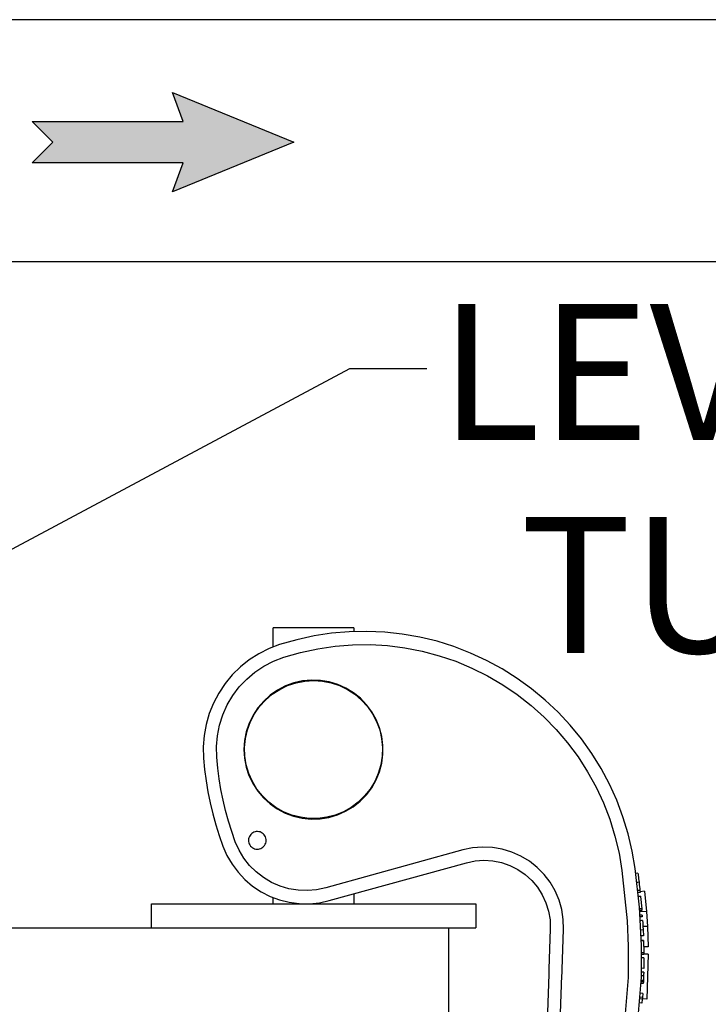
# Model space of a CAD drawing. Units: inches. Extents: x 0.5 to 10.9, y 0.1 to 16.9.
# Drawn here: x 6.3 to 6.7, y 12.2 to 12.8 of the extents above; entities that cross this region are included whole.
import ezdxf

# ---------------------------------------------------------------- set-up
doc = ezdxf.new("R2010")
doc.units = ezdxf.units.IN
doc.header["$LTSCALE"] = 0.75
doc.header["$MEASUREMENT"] = 0
doc.layers.add('Layer 1', color=7, linetype='Continuous')
doc.styles.add('logo', font='ARIALN.TTF')

msp = doc.modelspace()

# ---------------------------------------------------------------- hatches: boundary and pattern name
msp.add_hatch(color=256).paths.add_polyline_path([(6.37891, 12.69581), (6.28134, 12.69581), (6.29475, 12.7092), (6.28134, 12.7226), (6.37891, 12.7226), (6.372, 12.7414), (6.45068, 12.7092), (6.372, 12.67701)])

# ---------------------------------------------------------------- linework, layer by layer
for p, q in [((6.17853, 12.39784), (6.48688, 12.56267)), ((6.48688, 12.56267), (6.53656, 12.56267)), ((6.35842, 12.20062), (6.56828, 12.20062))]:
    msp.add_line(p, q)
msp.add_lwpolyline([(6.37891, 12.69581), (6.28134, 12.69581), (6.29475, 12.7092), (6.28134, 12.7226), (6.37891, 12.7226), (6.372, 12.7414), (6.45068, 12.7092), (6.372, 12.67701)], close=True)
at = {"layer": 'Layer 1', "color": 7, "lineweight": 25}
for p, q in [((7.49293, 12.78843), (6.25517, 12.78843)), ((6.25517, 12.63197), (7.49293, 12.63197))]:
    msp.add_line(p, q, dxfattribs=at)
for points in [[(6.4372, 12.38251), (6.4372, 12.39476)], [(6.46335, 12.39476), (6.45893, 12.39476), (6.45464, 12.39476), (6.4506, 12.39476), (6.44692, 12.39476), (6.44372, 12.39476), (6.44109, 12.39476), (6.43909, 12.39476), (6.43779, 12.39476), (6.43723, 12.39476), (6.4372, 12.39476)], [(6.48949, 12.39476), (6.48947, 12.39476), (6.4889, 12.39476), (6.4876, 12.39476), (6.48561, 12.39476), (6.48297, 12.39476), (6.47977, 12.39476), (6.4761, 12.39476), (6.47206, 12.39476), (6.46777, 12.39476), (6.46335, 12.39476)], [(6.48949, 12.39476), (6.48949, 12.39246)], [(6.67138, 12.23901), (6.66949, 12.25033), (6.66686, 12.2615), (6.66352, 12.27248), (6.65948, 12.28322), (6.65474, 12.29368), (6.64934, 12.3038), (6.6433, 12.31356), (6.63664, 12.3229), (6.62938, 12.33179), (6.62157, 12.3402), (6.61322, 12.34808), (6.60439, 12.3554), (6.5951, 12.36214), (6.58539, 12.36826), (6.57531, 12.37374), (6.56489, 12.37855), (6.55418, 12.38268), (6.54323, 12.38611), (6.53208, 12.38883), (6.52078, 12.39081), (6.50937, 12.39206), (6.4979, 12.39256), (6.48643, 12.39233), (6.475, 12.39135), (6.46365, 12.38963), (6.45244, 12.38718), (6.44141, 12.38401)], [(6.44141, 12.38401), (6.43454, 12.3814), (6.42798, 12.3781), (6.42179, 12.37413), (6.41604, 12.36956), (6.4108, 12.36442), (6.4061, 12.35876), (6.40202, 12.35265), (6.39858, 12.34616), (6.39583, 12.33935), (6.39379, 12.33229), (6.39249, 12.32505), (6.39194, 12.31773), (6.39214, 12.31038)], [(6.44404, 12.37586), (6.45494, 12.37897), (6.46603, 12.38135), (6.47726, 12.38298), (6.48856, 12.38385), (6.4999, 12.38396), (6.51122, 12.3833), (6.52247, 12.38188), (6.5336, 12.37971), (6.54456, 12.3768), (6.55531, 12.37316), (6.56578, 12.3688), (6.57593, 12.36375), (6.58572, 12.35803), (6.5951, 12.35166), (6.60404, 12.34468), (6.61248, 12.33711), (6.6204, 12.32899), (6.62775, 12.32036), (6.63451, 12.31125), (6.64064, 12.30171), (6.64611, 12.29178), (6.6509, 12.2815), (6.65499, 12.27092), (6.65836, 12.26009), (6.661, 12.24906), (6.66289, 12.23788)], [(6.40069, 12.31106), (6.40052, 12.31806), (6.40114, 12.32504), (6.40253, 12.33191), (6.40467, 12.33857), (6.40754, 12.34496), (6.4111, 12.35099), (6.41532, 12.35659), (6.42013, 12.36168), (6.42547, 12.36621), (6.43129, 12.37011), (6.43751, 12.37334), (6.44404, 12.37586)], [(6.46178, 12.27107), (6.46754, 12.27123), (6.47324, 12.27214), (6.47877, 12.27376), (6.48405, 12.27608), (6.48899, 12.27906), (6.49351, 12.28264), (6.49753, 12.28677), (6.50099, 12.29138), (6.50384, 12.2964), (6.50601, 12.30174), (6.50749, 12.30731), (6.50825, 12.31303), (6.50826, 12.31879), (6.50754, 12.32451), (6.5061, 12.3301), (6.50395, 12.33545), (6.50113, 12.34048), (6.49769, 12.34511), (6.4937, 12.34926), (6.4892, 12.35287), (6.48428, 12.35588), (6.47901, 12.35822), (6.47349, 12.35988), (6.4678, 12.36082), (6.46203, 12.36102), (6.45629, 12.36048), (6.45067, 12.35921), (6.44525, 12.35724), (6.44013, 12.35459), (6.43539, 12.3513), (6.43111, 12.34744), (6.42736, 12.34306), (6.4242, 12.33823), (6.42168, 12.33304), (6.41985, 12.32758), (6.41873, 12.32192), (6.41835, 12.31617), (6.4187, 12.31041), (6.41978, 12.30475), (6.42159, 12.29927), (6.42407, 12.29407), (6.42721, 12.28923), (6.43093, 12.28482), (6.43519, 12.28094), (6.43991, 12.27762), (6.44501, 12.27494), (6.45042, 12.27294), (6.45604, 12.27164), (6.46178, 12.27107)], [(6.46335, 12.36068), (6.46906, 12.36031), (6.47467, 12.35922), (6.4801, 12.35742), (6.48525, 12.35494), (6.49005, 12.35182), (6.4944, 12.34811), (6.49825, 12.34387), (6.50152, 12.33918), (6.50417, 12.33411), (6.50614, 12.32874), (6.50742, 12.32316), (6.50797, 12.31747), (6.50778, 12.31175), (6.50687, 12.3061), (6.50524, 12.30062), (6.50293, 12.29539), (6.49996, 12.2905), (6.49639, 12.28602), (6.49229, 12.28204), (6.4877, 12.27862), (6.48272, 12.27582), (6.47741, 12.27367), (6.47188, 12.27222), (6.46621, 12.27149), (6.46049, 12.27149), (6.45481, 12.27222), (6.44928, 12.27367), (6.44398, 12.27582), (6.43899, 12.27862), (6.43441, 12.28204), (6.4303, 12.28602), (6.42673, 12.2905), (6.42376, 12.29539), (6.42145, 12.30062), (6.41982, 12.3061), (6.41891, 12.31175), (6.41873, 12.31747), (6.41928, 12.32316), (6.42055, 12.32874), (6.42252, 12.33411), (6.42517, 12.33918), (6.42844, 12.34387), (6.43229, 12.34811), (6.43664, 12.35182), (6.44144, 12.35494), (6.44659, 12.35742), (6.45202, 12.35922), (6.45764, 12.36031), (6.46335, 12.36068)], [(6.4372, 12.35223), (6.4372, 12.35267)], [(6.48949, 12.35267), (6.48949, 12.35223)], [(6.39214, 12.31038), (6.39285, 12.30311), (6.3938, 12.29586), (6.39501, 12.28865), (6.39646, 12.28149), (6.39816, 12.27438), (6.4001, 12.26733), (6.40228, 12.26036), (6.40471, 12.25346)], [(6.41274, 12.25644), (6.41042, 12.26306), (6.40832, 12.26975), (6.40646, 12.27651), (6.40483, 12.28333), (6.40344, 12.29021), (6.40228, 12.29713), (6.40136, 12.30408), (6.40069, 12.31106)], [(6.4372, 12.27941), (6.4372, 12.27985)], [(6.48949, 12.27985), (6.48949, 12.27941)], [(6.42847, 12.25175), (6.42924, 12.25202), (6.42996, 12.25239), (6.43063, 12.25287), (6.43122, 12.25343), (6.43172, 12.25407), (6.43213, 12.25477), (6.43243, 12.25553), (6.43262, 12.25632), (6.4327, 12.25713), (6.43266, 12.25795), (6.43251, 12.25875), (6.43224, 12.25952), (6.43187, 12.26025), (6.43139, 12.26091), (6.43083, 12.2615), (6.43019, 12.262), (6.42948, 12.26241), (6.42873, 12.26271), (6.42793, 12.26291), (6.42712, 12.26298), (6.42631, 12.26295), (6.42551, 12.26279), (6.42474, 12.26252), (6.42401, 12.26215), (6.42335, 12.26168), (6.42276, 12.26111), (6.42226, 12.26047), (6.42185, 12.25977), (6.42154, 12.25901), (6.42135, 12.25822), (6.42127, 12.25741), (6.42131, 12.25659), (6.42147, 12.25579), (6.42173, 12.25502), (6.42211, 12.2543), (6.42258, 12.25363), (6.42314, 12.25304), (6.42378, 12.25254), (6.42449, 12.25213), (6.42525, 12.25183), (6.42604, 12.25164), (6.42685, 12.25156), (6.42767, 12.2516), (6.42847, 12.25175)], [(6.47124, 12.22652), (6.46536, 12.22528), (6.45937, 12.22477), (6.45337, 12.22501), (6.44744, 12.22599), (6.44167, 12.22769), (6.43616, 12.23009), (6.43099, 12.23315), (6.42624, 12.23683), (6.42198, 12.24106), (6.41827, 12.24579), (6.41518, 12.25095), (6.41274, 12.25644)], [(6.40471, 12.25346), (6.40732, 12.24748), (6.4106, 12.24184), (6.4145, 12.23661), (6.41898, 12.23185), (6.42396, 12.22764), (6.4294, 12.22403), (6.43521, 12.22105), (6.44132, 12.21876), (6.44765, 12.21719), (6.45412, 12.21634), (6.46065, 12.21624), (6.46715, 12.21688), (6.47353, 12.21826)], [(6.55998, 12.25108), (6.47124, 12.22652)], [(6.6251, 12.19972), (6.62492, 12.20615), (6.62395, 12.2125), (6.62218, 12.21868), (6.61966, 12.22459), (6.61643, 12.23015), (6.61252, 12.23525), (6.60801, 12.23983), (6.60297, 12.24381), (6.59746, 12.24713), (6.59159, 12.24974), (6.58544, 12.25159), (6.5791, 12.25267), (6.57268, 12.25294), (6.56627, 12.25241), (6.55998, 12.25108)], [(6.47353, 12.21826), (6.56227, 12.24282)], [(6.56227, 12.24282), (6.56789, 12.24398), (6.57361, 12.24438), (6.57934, 12.244), (6.58496, 12.24287), (6.59039, 12.241), (6.59551, 12.23841), (6.60024, 12.23517), (6.6045, 12.23132), (6.60821, 12.22694), (6.61129, 12.22211), (6.61371, 12.2169), (6.6154, 12.21142), (6.61635, 12.20576), (6.61653, 12.20002)], [(6.66289, 12.23788), (6.66621, 12.20523), (6.66696, 12.18874), (6.66696, 12.17223)], [(6.67553, 12.17201), (6.67552, 12.18916), (6.67413, 12.21411), (6.67138, 12.23901)], [(6.67322, 12.236), (6.6718, 12.23582)], [(6.67322, 12.236), (6.67326, 12.23565), (6.67332, 12.23516), (6.67341, 12.23445), (6.67353, 12.23354), (6.67365, 12.23248), (6.67393, 12.23014)], [(6.67393, 12.23014), (6.67322, 12.23006), (6.67252, 12.22997)], [(6.67393, 12.23014), (6.6741, 12.2287), (6.67426, 12.22731), (6.6744, 12.22605), (6.67451, 12.225)], [(6.48949, 12.22268), (6.48949, 12.21619)], [(6.67451, 12.225), (6.6738, 12.22492), (6.67309, 12.22485)], [(6.67466, 12.22354), (6.67395, 12.22347), (6.67324, 12.2234)], [(6.67451, 12.225), (6.67463, 12.22391), (6.67466, 12.22354)], [(6.67745, 12.22438), (6.67461, 12.22408)], [(6.67745, 12.22438), (6.67865, 12.21131)], [(6.35842, 12.21619), (6.35843, 12.21619), (6.35891, 12.21619), (6.36012, 12.21619), (6.36205, 12.21619), (6.3647, 12.21619), (6.36804, 12.21619), (6.37205, 12.21619), (6.37669, 12.21619), (6.38195, 12.21619), (6.38777, 12.21619), (6.39413, 12.21619), (6.40097, 12.21619), (6.40825, 12.21619), (6.41592, 12.21619), (6.42391, 12.21619), (6.43219, 12.21619), (6.44068, 12.21619), (6.44934, 12.21619), (6.45808, 12.21619), (6.46687, 12.21619), (6.47564, 12.21619), (6.48431, 12.21619), (6.49284, 12.21619), (6.50116, 12.21619), (6.50922, 12.21619), (6.51696, 12.21619), (6.52432, 12.21619), (6.53125, 12.21619), (6.53771, 12.21619), (6.54364, 12.21619), (6.54901, 12.21619), (6.55378, 12.21619), (6.55792, 12.21619), (6.56139, 12.21619), (6.56417, 12.21619), (6.56625, 12.21619), (6.56761, 12.21619), (6.56823, 12.21619), (6.56828, 12.21619)], [(6.35842, 12.20062), (6.35842, 12.21619)], [(6.4372, 12.21619), (6.4372, 12.22022)], [(6.56828, 12.21619), (6.56828, 12.20062)], [(6.67491, 12.22111), (6.67349, 12.22097)], [(6.67494, 12.22086), (6.67352, 12.22072)], [(6.67491, 12.22111), (6.67494, 12.22086)], [(6.67494, 12.22086), (6.67565, 12.21302)], [(6.67565, 12.21302), (6.67423, 12.21291)], [(6.67574, 12.21196), (6.67431, 12.21184)], [(6.67865, 12.21131), (6.67438, 12.21097)], [(6.67565, 12.21302), (6.67574, 12.21196)], [(6.67865, 12.21131), (6.67931, 12.2016)], [(6.67597, 12.2089), (6.67455, 12.20879)], [(6.67605, 12.20783), (6.67463, 12.20773)], [(6.67622, 12.20538), (6.6755, 12.20534), (6.67479, 12.20529)], [(6.67597, 12.2089), (6.67605, 12.20783)], [(6.67622, 12.20538), (6.67624, 12.20499), (6.67628, 12.20447), (6.67632, 12.20373), (6.67638, 12.20278), (6.67644, 12.20167), (6.67657, 12.19929)], [(6.25015, 12.20062), (6.27515, 12.20062), (6.29934, 12.20062), (6.32267, 12.20062), (6.34507, 12.20062), (6.36652, 12.20062), (6.38698, 12.20062), (6.40638, 12.20062), (6.4247, 12.20062), (6.4419, 12.20062), (6.45794, 12.20062), (6.4728, 12.20062), (6.48643, 12.20062), (6.49882, 12.20062), (6.50993, 12.20062), (6.51976, 12.20062), (6.52826, 12.20062), (6.53544, 12.20062), (6.54126, 12.20062), (6.54573, 12.20062), (6.54883, 12.20062), (6.55055, 12.20062), (6.55093, 12.20062)], [(6.55093, 12.10062), (6.55093, 12.20062)], [(6.61653, 12.20002), (6.61563, 12.17402)], [(6.62419, 12.17372), (6.6251, 12.19972)], [(6.67657, 12.19929), (6.67514, 12.19922)], [(6.67931, 12.2016), (6.67646, 12.20144)], [(6.67657, 12.19929), (6.67674, 12.19559)], [(6.67931, 12.2016), (6.67983, 12.18846)], [(6.67674, 12.19559), (6.67531, 12.19553)], [(6.67686, 12.19253), (6.67543, 12.19248)], [(6.67686, 12.19228), (6.67544, 12.19224)], [(6.67686, 12.19253), (6.67686, 12.19228)], [(6.67686, 12.19228), (6.67704, 12.18441)], [(6.67704, 12.18441), (6.67561, 12.18439)], [(6.67983, 12.18846), (6.67695, 12.1884)], [(6.67704, 12.18441), (6.67705, 12.18333)], [(6.67705, 12.18333), (6.67562, 12.18332)], [(6.67706, 12.18119), (6.67563, 12.18119)], [(6.67706, 12.18119), (6.67701, 12.17445)], [(6.6799, 12.18369), (6.67705, 12.18366)], [(6.6799, 12.18369), (6.67889, 12.15445)], [(6.61563, 12.17402), (6.61561, 12.17362), (6.6156, 12.17321), (6.61558, 12.1728), (6.61557, 12.1724), (6.61556, 12.17199), (6.61554, 12.17158), (6.61553, 12.17117), (6.61551, 12.17077)], [(6.62406, 12.17003), (6.62408, 12.17049), (6.62409, 12.17095), (6.62411, 12.17141), (6.62413, 12.17187), (6.62414, 12.17234), (6.62416, 12.1728), (6.62418, 12.17326), (6.62419, 12.17372)], [(6.66696, 12.17223), (6.66685, 12.16853)], [(6.67543, 12.16867), (6.67553, 12.17201)], [(6.67696, 12.17199), (6.67624, 12.17201), (6.67553, 12.17203)], [(6.67701, 12.17445), (6.67558, 12.17447)], [(6.67696, 12.17199), (6.67695, 12.17186), (6.67694, 12.17137), (6.67692, 12.17059), (6.67689, 12.16961)], [(6.61551, 12.17077), (6.59801, 11.66956)], [(6.60656, 11.66882), (6.62406, 12.17003)], [(6.66685, 12.16853), (6.66484, 12.14263)], [(6.67342, 12.14277), (6.67543, 12.16867)], [(6.67674, 12.16572), (6.67531, 12.16578)], [(6.67677, 12.16657), (6.67535, 12.16663)], [(6.67689, 12.16961), (6.67617, 12.16964), (6.67546, 12.16966)], [(6.67674, 12.16572), (6.67669, 12.16465)], [(6.67677, 12.16657), (6.67674, 12.16572)], [(6.67689, 12.16961), (6.67683, 12.1681), (6.67677, 12.16657)], [(6.67669, 12.16465), (6.67526, 12.16471)], [(6.67604, 12.15455), (6.67461, 12.15467)], [(6.67612, 12.15562), (6.6747, 12.15573)], [(6.67631, 12.15822), (6.67489, 12.15832)], [(6.67604, 12.15455), (6.67581, 12.15195)], [(6.67612, 12.15562), (6.67604, 12.15455)], [(6.67889, 12.15445), (6.67605, 12.15468)], [(6.67631, 12.15822), (6.67612, 12.15562)], [(6.67581, 12.15195), (6.67439, 12.15208)]]:
    msp.add_lwpolyline(points, dxfattribs=at)

# ---------------------------------------------------------------- texts
at = {"color": 7, "style": 'logo'}
for s, p in [('LEVEL SENSING', (6.54491, 12.51633)), ('TUBE/FITTING', (6.59703, 12.37864))]:
    msp.add_text(s, height=0.088, dxfattribs=at).set_placement(p)

doc.saveas('drawing.dxf')
